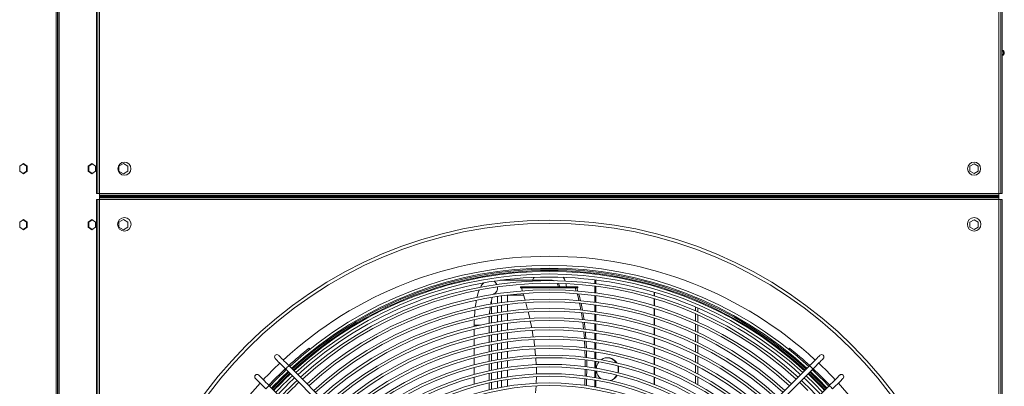
# Model space of a CAD drawing. Units: millimetres. Extents: x 2 to 411, y 2 to 295.
# Drawn here: x 188 to 226, y 73 to 87 of the extents above; entities that cross this region are included whole.
import ezdxf

# ---------------------------------------------------------------- set-up
doc = ezdxf.new("R2010")
doc.units = ezdxf.units.MM

msp = doc.modelspace()

# ---------------------------------------------------------------- linework, layer by layer
at = {"color": 7, "linetype": 'Continuous', "lineweight": 15}
for p, q in [((189.7749, 28.153), (189.7749, 97.424)), ((189.83, 28.153), (189.83, 97.424)), ((189.8409, 97.424), (189.8409, 28.153)), ((189.896, 97.424), (189.896, 28.153)), ((191.3195, 80.2276), (191.3195, 97.299)), ((191.373, 80.2276), (191.373, 97.299)), ((191.4445, 80.2276), (191.4445, 97.299)), ((225.8373, 80.2276), (225.8373, 97.299)), ((225.9088, 80.2276), (225.9088, 97.299)), ((225.9623, 80.2276), (225.9623, 97.299)), ((189.83, 84.264), (189.8409, 84.2638)), ((189.83, 83.9285), (189.8409, 83.9285)), ((188.3861, 81.2731), (188.5282, 81.3721)), ((188.6404, 81.2731), (188.5132, 81.3617)), ((188.5282, 81.3721), (188.6703, 81.2731)), ((191.1426, 81.3721), (191.0005, 81.2731)), ((191.0305, 81.2731), (191.1576, 81.3617)), ((191.2847, 81.2731), (191.1426, 81.3721)), ((192.1842, 81.2731), (192.3557, 81.3721)), ((192.3557, 81.3721), (192.5271, 81.2731)), ((224.8866, 81.3598), (224.7259, 81.267)), ((225.0473, 81.267), (224.8866, 81.3598)), ((188.3861, 81.0752), (188.3861, 81.2731)), ((188.5282, 80.9762), (188.3861, 81.0752)), ((188.5132, 80.9867), (188.6404, 81.0752)), ((188.6703, 81.0752), (188.5282, 80.9762)), ((188.6404, 81.2731), (188.6703, 81.2731)), ((188.6404, 81.0752), (188.6404, 81.2731)), ((188.6404, 81.0752), (188.6703, 81.0752)), ((188.6703, 81.2731), (188.6703, 81.0752)), ((191.0005, 81.2731), (191.0005, 81.0752)), ((191.0305, 81.2731), (191.0005, 81.2731)), ((191.0005, 81.0752), (191.1426, 80.9762)), ((191.0305, 81.0752), (191.0005, 81.0752)), ((191.0305, 81.0752), (191.0305, 81.2731)), ((191.1576, 80.9867), (191.0305, 81.0752)), ((191.1426, 80.9762), (191.2847, 81.0752)), ((191.2847, 81.0752), (191.2847, 81.2731)), ((192.1842, 81.0752), (192.1842, 81.2731)), ((192.3557, 80.9762), (192.1842, 81.0752)), ((192.5271, 81.0752), (192.3557, 80.9762)), ((192.5271, 81.2731), (192.5271, 81.0752)), ((224.7259, 81.267), (224.7259, 81.0814)), ((224.7259, 81.0814), (224.8866, 80.9886)), ((224.8866, 80.9886), (225.0473, 81.0814)), ((225.0473, 81.0814), (225.0473, 81.267)), ((191.3195, 80.2276), (191.373, 80.2276)), ((191.373, 80.2276), (191.4445, 80.2276)), ((191.4445, 80.2276), (191.4445, 80.1562)), ((191.4445, 80.2276), (225.8373, 80.2276)), ((225.8373, 80.1562), (225.8373, 80.2276)), ((225.8373, 80.2276), (225.9088, 80.2276)), ((225.9088, 80.2276), (225.9623, 80.2276)), ((191.3195, 79.9923), (191.3195, 45.5994)), ((191.373, 79.9923), (191.3195, 79.9923)), ((191.373, 79.9923), (191.373, 45.5994)), ((191.373, 79.9923), (191.4445, 79.9923)), ((191.4445, 80.1026), (191.4445, 80.1562)), ((191.4445, 80.1562), (225.8373, 80.1562)), ((191.4445, 80.0637), (191.4445, 80.1173)), ((225.8373, 80.1173), (191.4445, 80.1173)), ((191.4445, 80.1026), (225.8373, 80.1026)), ((225.8373, 80.0637), (191.4445, 80.0637)), ((191.4445, 79.9923), (191.4445, 80.0637)), ((191.4445, 79.9923), (191.4445, 45.5994)), ((225.8373, 79.9923), (191.4445, 79.9923)), ((225.8373, 80.1026), (225.8373, 80.1562)), ((225.8373, 80.0637), (225.8373, 80.1173)), ((225.8373, 80.0637), (225.8373, 79.9923)), ((225.8373, 45.5994), (225.8373, 79.9923)), ((225.8373, 79.9923), (225.9088, 79.9923)), ((225.9088, 45.5994), (225.9088, 79.9923)), ((225.9088, 79.9923), (225.9623, 79.9923)), ((225.9623, 45.5994), (225.9623, 79.9923)), ((188.3861, 79.1303), (188.5282, 79.2293)), ((188.3861, 78.9323), (188.3861, 79.1303)), ((188.6404, 79.1303), (188.5132, 79.2188)), ((188.5282, 79.2293), (188.6703, 79.1303)), ((188.6404, 79.1303), (188.6703, 79.1303)), ((188.6404, 78.9323), (188.6404, 79.1303)), ((188.6703, 79.1303), (188.6703, 78.9323)), ((191.1426, 79.2293), (191.0005, 79.1303)), ((191.0005, 79.1303), (191.0005, 78.9323)), ((191.0305, 79.1303), (191.0005, 79.1303)), ((191.0305, 79.1303), (191.1576, 79.2188)), ((191.0305, 78.9323), (191.0305, 79.1303)), ((191.2847, 79.1303), (191.1426, 79.2293)), ((191.2847, 78.9323), (191.2847, 79.1303)), ((192.1842, 79.1303), (192.3557, 79.2293)), ((192.1842, 78.9323), (192.1842, 79.1303)), ((192.3557, 79.2293), (192.5271, 79.1303)), ((192.5271, 79.1303), (192.5271, 78.9323)), ((224.8866, 79.2169), (224.7259, 79.1241)), ((224.7259, 79.1241), (224.7259, 78.9385)), ((225.0473, 79.1241), (224.8866, 79.2169)), ((225.0473, 78.9385), (225.0473, 79.1241)), ((188.5282, 78.8334), (188.3861, 78.9323)), ((188.5132, 78.8438), (188.6404, 78.9323)), ((188.6703, 78.9323), (188.5282, 78.8334)), ((188.6404, 78.9323), (188.6703, 78.9323)), ((191.0005, 78.9323), (191.1426, 78.8334)), ((191.0305, 78.9323), (191.0005, 78.9323)), ((191.1576, 78.8438), (191.0305, 78.9323)), ((191.1426, 78.8334), (191.2847, 78.9323)), ((192.3557, 78.8334), (192.1842, 78.9323)), ((192.5271, 78.9323), (192.3557, 78.8334)), ((224.7259, 78.9385), (224.8866, 78.8457)), ((224.8866, 78.8457), (225.0473, 78.9385)), ((189.83, 77.3349), (189.8409, 77.3349)), ((208.7182, 76.9042), (206.7676, 76.9042)), ((206.8187, 76.9109), (206.8187, 76.9042)), ((207.0379, 76.9375), (207.0379, 76.9042)), ((207.0434, 76.9042), (207.0434, 76.9381)), ((208.7576, 76.9042), (208.7182, 76.9042)), ((210.3882, 76.7814), (210.3882, 76.9203)), ((210.4247, 76.7768), (210.4247, 76.9158)), ((189.83, 76.6206), (189.8409, 76.6206)), ((207.5419, 76.653), (207.5419, 76.6173)), ((207.5419, 76.653), (207.5519, 76.653)), ((207.5419, 76.6173), (207.5519, 76.6173)), ((207.5519, 76.653), (207.5519, 76.6173)), ((207.5519, 76.653), (209.5806, 76.653)), ((207.5519, 76.6173), (209.5806, 76.6173)), ((207.5836, 76.6173), (207.62, 76.4909)), ((209.5806, 76.653), (209.5806, 76.6173)), ((209.5806, 76.653), (209.6818, 76.653)), ((209.5806, 76.6173), (209.6818, 76.6173)), ((209.6739, 76.4922), (209.6356, 76.6173)), ((209.6818, 76.653), (209.6818, 76.6173)), ((209.6818, 76.653), (209.7217, 76.653)), ((209.6818, 76.6173), (209.7217, 76.6173)), ((209.6932, 76.6173), (209.7327, 76.4865)), ((209.7217, 76.653), (209.7217, 76.6173)), ((209.7217, 76.653), (209.7393, 76.653)), ((209.7217, 76.6173), (209.7393, 76.6173)), ((209.7393, 76.6173), (209.7393, 76.653)), ((210.3882, 76.4228), (210.3882, 76.6807)), ((210.4247, 76.4181), (210.4247, 76.676)), ((212.6529, 76.4508), (212.6529, 76.3071)), ((189.83, 76.1103), (189.8409, 76.1103)), ((206.4292, 76.132), (206.4292, 75.9946)), ((206.6626, 76.2901), (206.6626, 76.0316)), ((206.8187, 76.3121), (206.8187, 76.054)), ((207.0143, 76.337), (207.6642, 76.337)), ((207.0379, 76.337), (207.0379, 76.0823)), ((207.0434, 76.0829), (207.0434, 76.337)), ((207.6484, 76.3922), (207.7206, 76.1411)), ((210.3882, 76.0641), (210.3882, 76.322)), ((210.4247, 76.0592), (210.4247, 76.3172)), ((212.6529, 76.2027), (212.6529, 75.9355)), ((212.6634, 76.4477), (212.6634, 76.304)), ((212.6634, 76.1996), (212.6634, 75.9323)), ((206.4292, 75.8932), (206.4292, 75.6337)), ((206.6626, 75.9305), (206.6626, 75.6717)), ((206.8187, 75.953), (206.8187, 75.6947)), ((207.0379, 75.9815), (207.0379, 75.7238)), ((207.0434, 75.7245), (207.0434, 75.9822)), ((207.7467, 76.0422), (207.811, 75.7903)), ((210.3882, 75.7051), (210.3882, 75.9632)), ((210.4247, 75.7001), (210.4247, 75.9583)), ((212.6529, 75.8309), (212.6529, 75.5631)), ((212.6634, 75.8277), (212.6634, 75.5598)), ((214.2345, 75.8827), (214.2345, 75.7327)), ((214.3236, 75.8443), (214.3236, 75.6938)), ((206.4292, 75.5322), (206.4292, 75.2725)), ((206.6626, 75.5705), (206.6626, 75.3117)), ((206.8187, 75.5937), (206.8187, 75.3353)), ((207.0379, 75.6231), (207.0379, 75.3652)), ((207.0434, 75.3659), (207.0434, 75.6237)), ((210.3882, 75.346), (210.3882, 75.6042)), ((210.4247, 75.3409), (210.4247, 75.5992)), ((212.6529, 75.4582), (212.6529, 75.1896)), ((212.6634, 75.4549), (212.6634, 75.1862)), ((214.2345, 75.6237), (214.2345, 75.3441)), ((214.3236, 75.5844), (214.3236, 75.304)), ((205.7728, 75.192), (205.7728, 75.1382)), ((205.7728, 75.192), (206.0154, 75.192)), ((205.7728, 75.0355), (205.7728, 74.7726)), ((206.3399, 74.8944), (206.3399, 75.1547)), ((206.4292, 75.1709), (206.4292, 74.911)), ((206.6626, 75.2104), (206.6626, 74.9513)), ((206.8187, 75.2343), (206.8187, 74.9757)), ((207.0379, 75.2644), (207.0379, 75.0065)), ((207.0434, 75.0072), (207.0434, 75.2651)), ((207.9862, 74.9916), (208.0301, 74.7336)), ((210.3882, 74.9867), (210.3882, 75.245)), ((210.4247, 74.9814), (210.4247, 75.2398)), ((212.6529, 75.0845), (212.6529, 74.8151)), ((212.6634, 75.0811), (212.6634, 74.8116)), ((214.2345, 75.2346), (214.2345, 74.9536)), ((214.3236, 75.1941), (214.3236, 74.9121)), ((205.7728, 74.6698), (205.7728, 74.4065)), ((206.3399, 74.532), (206.3399, 74.7926)), ((206.4292, 74.8094), (206.4292, 74.5492)), ((206.6626, 74.85), (206.6626, 74.5907)), ((206.8187, 74.8746), (206.8187, 74.6158)), ((207.0379, 74.9056), (207.0379, 74.6476)), ((207.0434, 74.6483), (207.0434, 74.9063)), ((210.0026, 74.3188), (209.9908, 74.5723)), ((210.3882, 74.6272), (210.3882, 74.8857)), ((210.4247, 74.6217), (210.4247, 74.8803)), ((212.6529, 74.7096), (212.6529, 74.4394)), ((212.6634, 74.7061), (212.6634, 74.4358)), ((214.2345, 74.8434), (214.2345, 74.5608)), ((214.3236, 74.8016), (214.3236, 74.518)), ((199.4887, 74.2714), (199.4524, 74.3077)), ((199.5795, 74.1807), (199.5599, 74.2003)), ((205.7728, 74.3034), (205.7728, 74.0396)), ((206.3399, 74.1693), (206.3399, 74.4301)), ((206.4292, 74.4474), (206.4292, 74.187)), ((206.6626, 74.4893), (206.6626, 74.2298)), ((206.8187, 74.5146), (206.8187, 74.2557)), ((207.0379, 74.5466), (207.0379, 74.2884)), ((207.0434, 74.2892), (207.0434, 74.5474)), ((210.011, 73.9586), (210.0054, 74.2146)), ((210.3882, 74.2674), (210.3882, 74.5261)), ((210.4247, 74.2618), (210.4247, 74.5206)), ((212.6529, 74.3336), (212.6529, 74.0624)), ((212.6634, 74.33), (212.6634, 74.0587)), ((214.2345, 74.45), (214.2345, 74.1656)), ((214.3236, 74.4067), (214.3236, 74.1213)), ((217.728, 74.1954), (217.7084, 74.1758)), ((217.8355, 74.3029), (217.7992, 74.2666)), ((205.7728, 73.9364), (205.7728, 73.6721)), ((206.3399, 73.806), (206.3399, 74.0672)), ((206.4292, 74.0851), (206.4292, 73.8243)), ((206.6626, 74.1283), (206.6626, 73.8686)), ((206.8187, 74.1545), (206.8187, 73.8953)), ((207.0379, 74.1875), (207.0379, 73.9291)), ((207.0379, 73.8281), (207.0379, 73.5695)), ((207.0434, 73.9299), (207.0434, 74.1882)), ((207.0434, 73.5703), (207.0434, 73.8289)), ((208.1266, 73.926), (208.1414, 73.6709)), ((210.0123, 73.5993), (210.0121, 73.8576)), ((210.3882, 73.9074), (210.3882, 74.1662)), ((210.4247, 73.9016), (210.4247, 74.1606)), ((212.6529, 73.9562), (212.6529, 73.684)), ((212.6634, 73.9525), (212.6634, 73.6802)), ((214.2345, 74.054), (214.2345, 73.7677)), ((214.3236, 74.0093), (214.3236, 73.7218)), ((198.564, 73.5041), (205.0504, 67.0178)), ((205.1766, 67.144), (198.6902, 73.6304)), ((205.7728, 73.5686), (205.7728, 73.3037)), ((206.3399, 73.4423), (206.3399, 73.7039)), ((206.4292, 73.7223), (206.4292, 73.4612)), ((206.6626, 73.767), (206.6626, 73.507)), ((206.8187, 73.794), (206.8187, 73.5346)), ((207.0379, 73.4684), (207.0379, 73.2097)), ((207.0434, 73.2105), (207.0434, 73.4692)), ((210.0083, 73.2407), (210.012, 73.4949)), ((210.3882, 73.5471), (210.3882, 73.8061)), ((210.3882, 73.1865), (210.3882, 73.4457)), ((210.4247, 73.5411), (210.4247, 73.8003)), ((210.4247, 73.1803), (210.4247, 73.4397)), ((218.5916, 73.6304), (212.1052, 67.144)), ((212.2314, 67.0178), (218.7178, 73.5041)), ((212.6529, 73.5774), (212.6529, 73.3041)), ((212.6634, 73.5735), (212.6634, 73.3001)), ((214.2345, 73.6553), (214.2345, 73.3668)), ((214.3236, 73.6089), (214.3236, 73.3191)), ((205.7728, 73.2), (205.7728, 72.9345)), ((206.3399, 73.078), (206.3399, 73.34)), ((206.4292, 73.3591), (206.4292, 73.0976)), ((206.6626, 73.4053), (206.6626, 73.145)), ((206.8187, 73.4332), (206.8187, 73.1736)), ((206.8187, 73.072), (206.8187, 72.8122)), ((207.0379, 73.1085), (207.0379, 72.8496)), ((207.0434, 72.8504), (207.0434, 73.1094)), ((210.3882, 72.8255), (210.3882, 73.085)), ((210.4247, 72.8191), (210.4247, 73.0788)), ((212.6529, 73.1969), (212.6529, 72.9223)), ((212.6634, 73.1929), (212.6634, 72.9182)), ((214.2345, 73.2535), (214.2345, 72.9625)), ((214.3236, 73.2053), (214.3236, 72.9129)), ((204.419, 66.3864), (197.9326, 72.8728)), ((206.3399, 72.7131), (206.3399, 72.9755)), ((206.4292, 72.9953), (206.4292, 72.7334)), ((206.6626, 73.0431), (206.6626, 72.7825)), ((208.1376, 72.8583), (208.1193, 72.6028)), ((219.3492, 72.8728), (212.8628, 66.3864))]:
    msp.add_line(p, q, dxfattribs=at)
at = {"color": 7, "linetype": 'Continuous', "lineweight": 15, "flags": 128}
for points in [[(208.0628, 77.0163), (208.0413, 76.9832), (208.0002, 76.9042)], [(209.2993, 76.653), (209.2934, 76.723), (209.2841, 76.7754)], [(206.5035, 76.3616), (206.5055, 76.3658), (206.514, 76.3807), (206.5178, 76.3862), (206.5174, 76.3858)], [(209.7754, 76.1273), (209.7409, 76.2738), (209.705, 76.3908)], [(209.7634, 76.3848), (209.7917, 76.2912), (209.8329, 76.1212)], [(209.8523, 75.7637), (209.8246, 75.9187), (209.799, 76.0274)], [(209.8573, 76.0205), (209.8741, 75.9512), (209.911, 75.7568)], [(207.8362, 75.6918), (207.8574, 75.6086), (207.8941, 75.4388)], [(207.9152, 75.3413), (207.969, 75.0927), (207.97, 75.0867)], [(209.9101, 75.4014), (209.8894, 75.5553), (209.8703, 75.6625)], [(209.9297, 75.6584), (209.9411, 75.5983), (209.9705, 75.3937)], [(209.9541, 75.0399), (209.94, 75.1782), (209.924, 75.2973)], [(209.9851, 75.2921), (209.9935, 75.2332), (210.0141, 75.0317)], [(208.0464, 74.6382), (208.0579, 74.5709), (208.0803, 74.38)], [(209.984, 74.6796), (209.966, 74.9227), (209.9649, 74.9334)], [(210.0247, 74.9274), (210.0319, 74.8569), (210.0442, 74.6709)], [(208.0919, 74.281), (208.1198, 74.0443), (208.1208, 74.0258)], [(210.0511, 74.565), (210.055, 74.506), (210.0622, 74.3111)], [(210.0661, 74.2061), (210.0682, 74.1485), (210.0709, 73.9523)], [(198.1606, 73.9075), (198.1654, 73.9027), (198.1799, 73.8882), (198.2036, 73.8645), (198.2361, 73.832), (198.2767, 73.7914), (198.3244, 73.7437), (198.3782, 73.6899), (198.4369, 73.6312), (198.4993, 73.5688), (198.564, 73.5041)], [(198.6902, 73.6304), (198.6256, 73.6951), (198.5632, 73.7574), (198.5045, 73.8162), (198.4506, 73.87), (198.4029, 73.9177), (198.3624, 73.9583), (198.3299, 73.9908), (198.3062, 74.0145), (198.2917, 74.029), (198.2868, 74.0338)], [(210.0723, 73.8514), (210.0732, 73.7872), (210.0725, 73.5933)], [(218.995, 74.0338), (218.9901, 74.029), (218.9757, 74.0145), (218.9519, 73.9908), (218.9194, 73.9583), (218.8789, 73.9177), (218.8312, 73.87), (218.7773, 73.8162), (218.7186, 73.7574), (218.6562, 73.6951), (218.5916, 73.6304)], [(218.7178, 73.5041), (218.7825, 73.5688), (218.8449, 73.6312), (218.9036, 73.6899), (218.9574, 73.7437), (219.0051, 73.7914), (219.0457, 73.832), (219.0782, 73.8645), (219.1019, 73.8882), (219.1164, 73.9027), (219.1212, 73.9075)], [(208.1469, 73.5747), (208.1504, 73.5142), (208.1489, 73.3154)], [(210.0721, 73.4878), (210.0718, 73.4251), (210.0687, 73.2344)], [(211.2792, 73.4956), (211.273, 73.5711), (211.2587, 73.6322)], [(211.2614, 73.3682), (211.273, 73.4202), (211.2792, 73.4956)], [(211.2756, 73.6281), (211.2887, 73.5711), (211.2948, 73.4956)], [(211.2948, 73.4956), (211.2887, 73.4202), (211.276, 73.3646)], [(197.403, 73.1499), (197.4078, 73.1451), (197.4223, 73.1306), (197.446, 73.1069), (197.4785, 73.0744), (197.5191, 73.0338), (197.5668, 72.9861), (197.6206, 72.9323), (197.6793, 72.8736), (197.7417, 72.8112), (197.8064, 72.7465)], [(197.9326, 72.8728), (197.868, 72.9374), (197.8056, 72.9998), (197.7469, 73.0586), (197.693, 73.1124), (197.6453, 73.1601), (197.6048, 73.2006), (197.5723, 73.2332), (197.5485, 73.2569), (197.5341, 73.2713), (197.5292, 73.2762)], [(208.1482, 73.2159), (208.1464, 72.9823), (208.1448, 72.9595)], [(210.001, 72.8826), (210.0065, 73.1165), (210.0068, 73.1371)], [(210.0669, 73.1284), (210.0659, 73.0649), (210.0618, 72.8761)], [(218.4674, 73.2537), (218.4828, 73.2391), (218.7879, 72.9429)], [(218.6288, 73.4151), (218.6422, 73.4024), (218.9493, 73.1042)], [(218.9493, 73.1042), (219.2475, 72.7972), (219.2601, 72.7837)], [(219.7526, 73.2762), (219.7477, 73.2713), (219.7333, 73.2569), (219.7095, 73.2332), (219.677, 73.2006), (219.6365, 73.1601), (219.5888, 73.1124), (219.535, 73.0586), (219.4762, 72.9998), (219.4138, 72.9374), (219.3492, 72.8728)], [(219.4754, 72.7465), (219.5401, 72.8112), (219.6025, 72.8736), (219.6612, 72.9323), (219.715, 72.9861), (219.7628, 73.0338), (219.8033, 73.0744), (219.8358, 73.1069), (219.8595, 73.1306), (219.874, 73.1451), (219.8789, 73.1499)], [(218.2157, 73.002), (218.2359, 72.9829), (218.5364, 72.6913)], [(218.7879, 72.9429), (219.0842, 72.6378), (219.0987, 72.6223)]]:
    msp.add_lwpolyline(points, dxfattribs=at)
at = {"color": 7, "linetype": 'Continuous', "lineweight": 15}
for centre, radius in [((192.3909, 81.174), 0.25), ((224.8909, 81.174), 0.25), ((192.3909, 79.0459), 0.2589), ((208.6409, 62.7959), 16.4082), ((224.8909, 79.0459), 0.2589), ((208.6409, 62.7959), 16.2868)]:
    msp.add_circle(centre, radius, dxfattribs=at)
for centre, radius, start, end in [((225.9472, 85.6144), 0.0985, 354.41809, 81.14903), ((225.9012, 85.6048), 0.1155, 301.95483, 58.04517), ((225.9455, 85.5965), 0.1001, 279.70424, 4.72974), ((208.6409, 62.7959), 15.0274, 90, 132.61633), ((208.6409, 62.7959), 15.0274, 47.38367, 90), ((208.6409, 62.7959), 14.6782, 47.44039, 132.55961), ((208.6409, 62.7959), 14.5782, 47.45714, 132.54286), ((208.6409, 62.7959), 14.5357, 90, 132.53566), ((208.6409, 62.7959), 14.4821, 90, 132.52654), ((208.6409, 62.7959), 14.4501, 47.47895, 132.52105), ((208.6409, 62.7959), 14.5357, 47.46434, 90), ((208.6409, 62.7959), 14.4821, 47.47346, 90), ((208.6409, 62.7959), 14.3501, 47.49624, 132.50376), ((208.6409, 62.7959), 14.2321, 90, 132.48306), ((208.6409, 62.7959), 14.0943, 47.54157, 132.45843), ((206.3841, 76.6255), 0.2802, 25.67819, 60.5011), ((208.6409, 62.7959), 14.2321, 47.51694, 90), ((208.7181, 76.6353), 0.2689, 70.77776, 89.98698), ((208.7576, 76.6206), 0.2836, 70.9235, 90), ((208.6211, 76.6306), 0.6786, 21.27693, 34.79729), ((208.6409, 62.7959), 13.9943, 47.55974, 132.44026), ((208.6409, 62.7959), 13.7385, 47.60743, 132.39257), ((207.6195, 75.8772), 1.7847, 158.69884, 168.05852), ((206.4701, 76.4156), 0.5121, 130.34905, 153.94027), ((206.3813, 76.619), 0.2845, 298.62295, 6.22145), ((208.7054, 76.6212), 0.2885, 6.33167, 35.06837), ((208.7576, 76.6206), 0.2836, 6.5598, 35.64318), ((208.6409, 62.7959), 13.6385, 47.62656, 132.37344), ((208.6409, 62.7959), 13.3827, 47.6768, 132.3232), ((208.6409, 62.7959), 13.2827, 47.69697, 132.30303), ((208.9185, 75.5398), 3.1252, 168.92692, 173.91732), ((208.0965, 75.7382), 1.7142, 162.41632, 171.56583), ((208.6409, 62.7959), 13.027, 47.74996, 132.25004), ((208.6409, 62.7959), 12.927, 47.77125, 132.22875), ((210.1561, 75.3197), 4.3794, 174.11025, 177.58973), ((210.133, 75.3462), 3.7868, 171.87005, 175.91011), ((208.6409, 62.7959), 12.6712, 47.82724, 132.17276), ((208.6409, 62.7959), 12.5712, 47.84974, 132.15026), ((210.7874, 75.2104), 5.0146, 177.86337, 180.20956), ((210.9805, 75.2263), 4.6404, 176.47377, 179.70428), ((208.6409, 62.7959), 12.3154, 47.90898, 132.09102), ((208.6409, 62.7959), 12.2154, 47.93282, 132.06718), ((208.6409, 62.7959), 11.9596, 47.9956, 132.0044), ((208.6409, 62.7959), 11.8596, 48.02088, 131.97912), ((208.6409, 62.7959), 14.7293, 128.59609, 132.56807), ((208.6409, 62.7959), 11.6038, 48.08753, 131.91247), ((208.6409, 62.7959), 11.5038, 48.1144, 131.8856), ((208.6409, 62.7959), 14.7293, 47.43193, 51.37365), ((198.2237, 73.9707), 0.0893, 45, 225), ((208.6409, 62.7959), 14.5507, 128.51716, 132.53821), ((208.6409, 62.7959), 11.248, 48.18529, 131.81471), ((208.6409, 62.7959), 11.148, 48.2139, 131.7861), ((210.8684, 73.5246), 0.4167, 31.70236, 124.83899), ((210.8497, 73.5209), 0.4212, 32.60894, 88.58312), ((208.6409, 62.7959), 14.5507, 47.46179, 51.4522), ((219.0581, 73.9707), 0.0893, 315, 135), ((208.6409, 62.7959), 15.0274, 133.29762, 136.70238), ((208.6409, 62.7959), 14.7293, 133.26316, 136.73684), ((208.6409, 62.7959), 14.6782, 133.25712, 136.74288), ((198.8757, 73.3187), 0.3627, 120.7503, 149.25018), ((208.6409, 62.7959), 10.8923, 48.28945, 131.71055), ((208.6409, 62.7959), 10.7923, 48.31996, 131.68004), ((210.898, 73.4977), 0.4568, 141.66382, 174.93064), ((210.8934, 73.4919), 0.452, 187.0663, 229.38778), ((218.4062, 73.3187), 0.3627, 30.74714, 59.25238), ((208.6409, 62.7959), 14.6782, 43.25712, 46.74288), ((208.6409, 62.7959), 14.7293, 43.26316, 46.73684), ((208.6409, 62.7959), 15.0274, 43.29762, 46.70238), ((197.4661, 73.2131), 0.0893, 45, 225), ((208.6409, 62.7959), 14.5782, 133.24516, 136.75484), ((208.6409, 62.7959), 14.5507, 133.24184, 136.75816), ((208.6409, 62.7959), 14.5357, 133.24002, 136.75998), ((208.6409, 62.7959), 14.4821, 133.23351, 136.76649), ((208.6409, 62.7959), 14.4501, 133.22959, 136.77041), ((208.6409, 62.7959), 14.3501, 133.21725, 136.78275), ((208.6409, 62.7959), 14.2321, 133.20247, 136.79753), ((208.6409, 62.7959), 14.0943, 133.18489, 136.81511), ((208.6409, 62.7959), 10.5365, 48.40065, 131.59935), ((208.6409, 62.7959), 10.4365, 48.43328, 131.56672), ((210.8434, 73.4785), 0.4311, 288.42529, 331.77442), ((210.86, 73.4774), 0.4297, 287.43336, 331.33082), ((208.6409, 62.7959), 14.0943, 43.18489, 46.81511), ((208.6409, 62.7959), 14.2321, 43.20247, 46.79753), ((208.6409, 62.7959), 14.4501, 43.22959, 46.77041), ((208.6409, 62.7959), 14.4821, 43.23351, 46.76649), ((208.6409, 62.7959), 14.5357, 43.24002, 46.75998), ((208.6409, 62.7959), 14.5507, 43.24184, 46.75816), ((219.8157, 73.2131), 0.0893, 315, 135), ((208.6409, 62.7959), 15.0274, 137.38367, 222.61633), ((198.1181, 72.5611), 0.3627, 120.74844, 149.25204), ((208.6409, 62.7959), 13.9943, 133.17191, 136.82809), ((208.6409, 62.7959), 10.1807, 48.51964, 131.48036), ((208.6409, 62.7959), 10.0807, 48.5546, 131.4454), ((219.1638, 72.5612), 0.3626, 30.74469, 59.25483), ((208.6409, 62.7959), 15.0274, 317.38367, 42.61633)]:
    msp.add_arc(centre, radius, start, end, dxfattribs=at)

doc.saveas('drawing.dxf')
